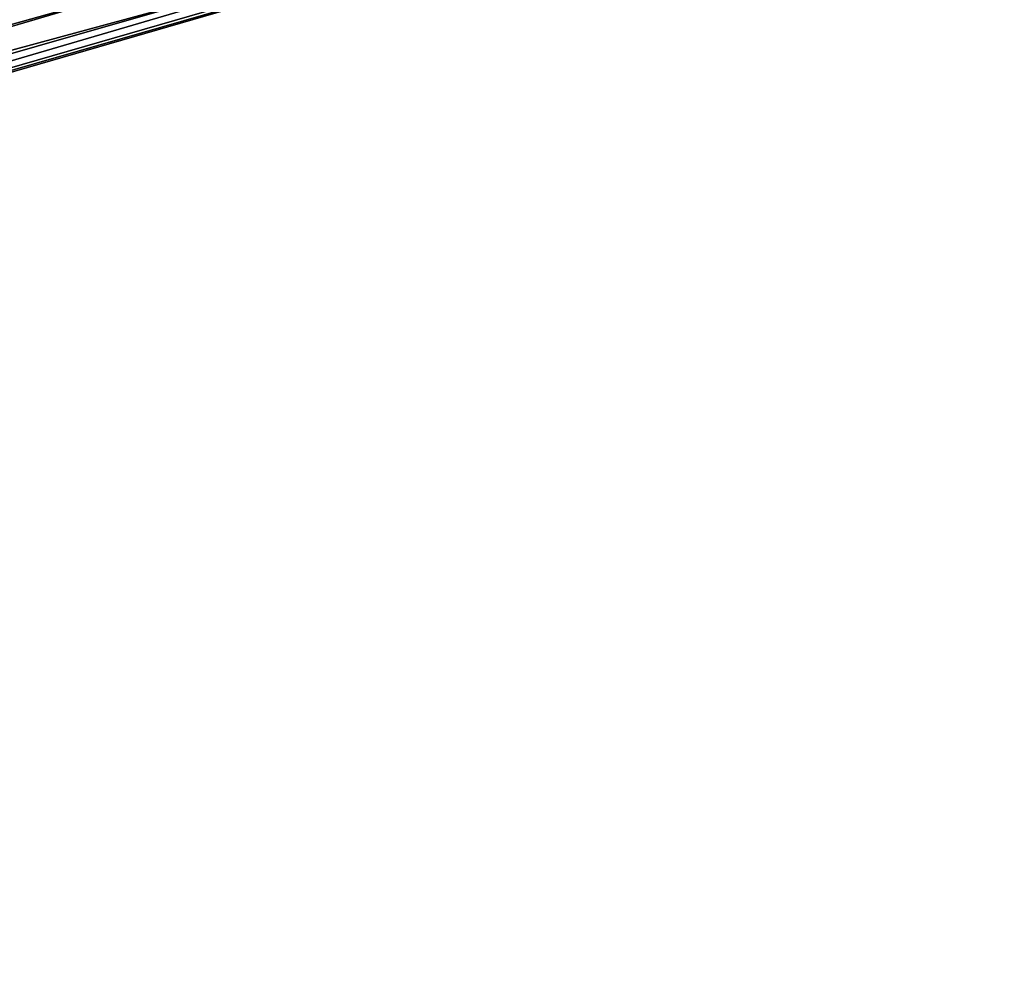
# Model space of a CAD drawing. Units: metres. Extents: x -25 to 24.5, y -13.6 to 13.6.
# Drawn here: x 11.5 to 16.1, y -10 to -5.5 of the extents above; entities that cross this region are included whole.
import ezdxf

# ---------------------------------------------------------------- set-up
doc = ezdxf.new("R2010")
doc.units = ezdxf.units.M

msp = doc.modelspace()

# ---------------------------------------------------------------- linework, layer by layer
for points in [[(16.11128, -2.526639, 2.086465), (-2.978514, -5.695759, 3.107665), (-2.978514, -6.089405, 2.930461)], [(16.11128, -2.526639, 2.086465), (-2.978514, -6.089405, 2.930461), (15.874626, -2.6, 2.083786)], [(-2.978514, -5.35557, 3.217785), (-2.978514, -5.695759, 3.107665), (16.11128, -2.526639, 2.086465)], [(-2.978514, -6.089405, 2.930461), (15.875159, -2.740385, 1.980565), (15.874626, -2.6, 2.083786)], [(-2.978514, -6.089405, 2.930461), (15.876254, -3.028884, 1.85), (15.875159, -2.740385, 1.980565)], [(16.11128, -3.261798, -2.181334), (-2.978514, -6.720918, -3.343557), (16.11128, -2.979453, -2.245272)], [(16.11128, -2.979453, -2.245272), (-2.978514, -6.720918, -3.343557), (-2.978514, -5.46515, -3.481122)], [(-2.978514, -6.089405, 2.930461), (16.11128, -3.07665, 1.706875), (15.876254, -3.028884, 1.85)], [(16.11128, -3.07665, 1.706875), (-2.978514, -6.949763, 2.541519), (-2.978514, -8.022882, 1.960716)], [(16.11128, -3.07665, 1.706875), (-2.978514, -8.022882, 1.960716), (16.11128, -3.552422, 1.315215)], [(-2.978514, -6.089405, 2.930461), (-2.978514, -6.949763, 2.541519), (16.11128, -3.07665, 1.706875)], [(16.11128, -3.523008, -2.047498), (-2.978514, -7.357907, -3.253141), (16.11128, -3.261798, -2.181334)], [(16.11128, -3.261798, -2.181334), (-2.978514, -7.357907, -3.253141), (-2.978514, -6.720918, -3.343557)], [(16.11128, -3.891308, -1.732233), (-2.978514, -7.950151, -3.047802), (16.11128, -3.523008, -2.047498)], [(16.11128, -3.523008, -2.047498), (-2.978514, -7.950151, -3.047802), (-2.978514, -7.357907, -3.253141)], [(16.11128, -3.552422, 1.315215), (-2.978514, -8.022882, 1.960716), (-2.978514, -8.815078, 1.291201)], [(16.11128, -3.552422, 1.315215), (-2.978514, -8.815078, 1.291201), (16.11128, -3.908365, 0.869926)], [(16.11128, -4.241302, -1.305435), (-2.978514, -8.79181, -2.572396), (16.11128, -3.891308, -1.732233)], [(16.11128, -3.891308, -1.732233), (-2.978514, -8.79181, -2.572396), (-2.978514, -7.950151, -3.047802)], [(16.11128, -3.908365, 0.869926), (-2.978514, -8.815078, 1.291201), (-2.978514, -9.435583, 0.499725)], [(16.11128, -3.908365, 0.869926), (-2.978514, -9.435583, 0.499725), (16.11128, -4.180974, 0.338557)], [(16.11128, -4.180974, 0.338557), (-2.978514, -9.435583, 0.499725), (-2.978514, -9.810702, -0.234447)], [(16.11128, -4.180974, 0.338557), (-2.978514, -9.810702, -0.234447), (16.11128, -4.347487, -0.157501)], [(16.11128, -4.400585, -0.917563), (-2.978514, -9.584044, -1.941845), (16.11128, -4.241302, -1.305435)], [(16.11128, -4.241302, -1.305435), (-2.978514, -9.584044, -1.941845), (-2.978514, -8.79181, -2.572396)], [(16.11128, -4.347487, -0.157501), (-2.978514, -9.810702, -0.234447), (-2.978514, -9.951592, -0.822644)], [(16.11128, -4.347487, -0.157501), (-2.978514, -9.951592, -0.822644), (16.11128, -4.416366, -0.553808)], [(16.11128, -4.416366, -0.553808), (-2.978514, -9.916672, -1.365454), (16.11128, -4.400585, -0.917563)], [(16.11128, -4.400585, -0.917563), (-2.978514, -9.916672, -1.365454), (-2.978514, -9.584044, -1.941845)], [(16.11128, -4.416366, -0.553808), (-2.978514, -9.951592, -0.822644), (-2.978514, -9.916672, -1.365454)]]:
    msp.add_3dface(points)

doc.saveas('drawing.dxf')
